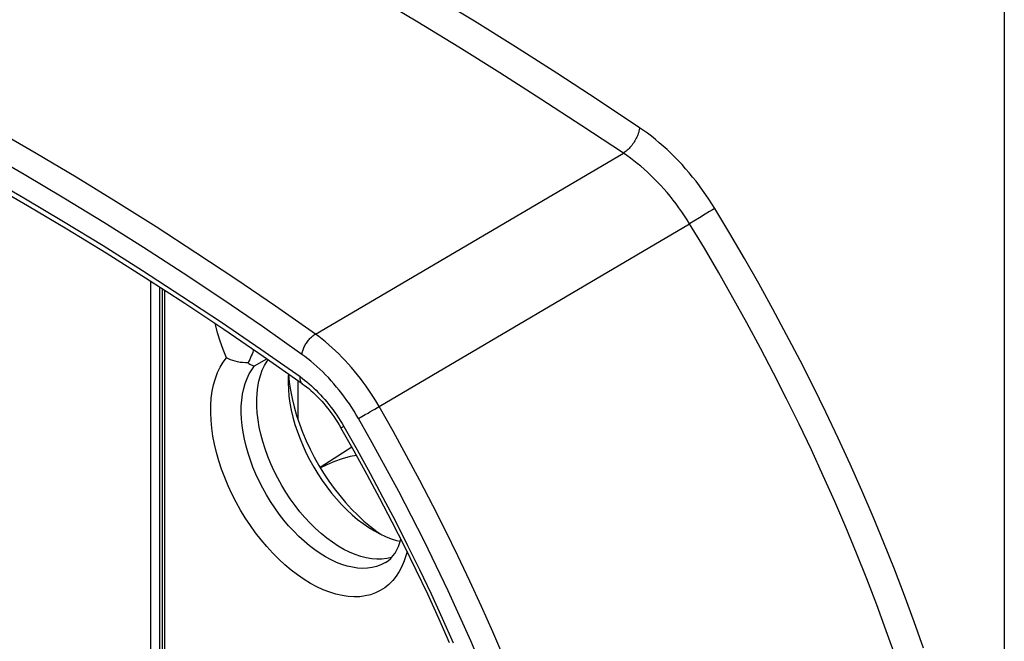
# Model space of a CAD drawing. Units: millimetres. Extents: x 114 to 179, y -39 to 205.
# Drawn here: x 129 to 151, y 32 to 47 of the extents above; entities that cross this region are included whole.
import ezdxf

# ---------------------------------------------------------------- set-up
doc = ezdxf.new("R2010")
doc.units = ezdxf.units.MM
doc.header["$LTSCALE"] = 16.335
doc.layers.get('0').update_dxf_attribs({"linetype": 'CONTINUOUS'})
for name, color, linetype in [('DRAFT', 7, 'CONTINUOUS'), ('RACCORDO', 7, 'CONTINUOUS'), ('SMUSSO', 7, 'CONTINUOUS')]:
    doc.layers.add(name, color=color, linetype=linetype)

msp = doc.modelspace()

# ---------------------------------------------------------------- linework, layer by layer
at = {"color": 253, "linetype": 'CONTINUOUS'}
msp.add_line((134.121, 38.667), (134.407, 38.828), dxfattribs=at)
at = {"color": 7, "linetype": 'CONTINUOUS'}
msp.add_line((135.12, 38.33), (135.12, 37.448), dxfattribs=at)
at = {"color": 253, "linetype": 'CONTINUOUS'}
for points in [[(133.472, 38.855), (133.395, 39.049), (133.328, 39.241), (133.269, 39.432), (133.219, 39.623), (133.216, 39.639)], [(133.434, 36.091), (133.361, 36.284), (133.298, 36.476), (133.244, 36.667), (133.198, 36.858), (133.162, 37.045), (133.136, 37.23), (133.119, 37.411), (133.111, 37.587), (133.113, 37.758), (133.125, 37.924), (133.147, 38.083), (133.178, 38.234), (133.219, 38.378), (133.269, 38.513), (133.328, 38.636), (133.395, 38.751), (133.472, 38.855)], [(137.148, 34.128), (137.13, 34.118), (137.038, 34.072), (136.94, 34.037), (136.837, 34.012), (136.729, 33.998), (136.618, 33.994), (136.503, 34.001), (136.385, 34.018), (136.264, 34.046), (136.141, 34.084), (136.016, 34.132), (135.891, 34.19), (135.765, 34.258), (135.639, 34.336), (135.513, 34.422), (135.389, 34.517), (135.266, 34.621), (135.145, 34.732), (135.027, 34.851), (134.911, 34.977), (134.8, 35.109), (134.692, 35.248), (134.589, 35.391), (134.491, 35.539), (134.398, 35.691), (134.311, 35.847), (134.23, 36.006), (134.155, 36.166), (134.087, 36.328), (134.027, 36.491), (133.973, 36.654), (133.927, 36.816), (133.889, 36.977), (133.858, 37.136), (133.836, 37.292), (133.821, 37.445), (133.815, 37.594), (133.817, 37.739), (133.827, 37.879), (133.846, 38.014), (133.872, 38.142), (133.907, 38.264), (133.95, 38.377), (134, 38.483), (134.057, 38.579), (134.121, 38.667)], [(137.646, 34.384), (137.627, 34.308), (137.582, 34.169), (137.528, 34.04), (137.465, 33.921), (137.393, 33.811), (137.314, 33.712), (137.226, 33.624), (137.13, 33.547), (137.028, 33.481), (136.918, 33.428), (136.802, 33.386), (136.681, 33.357), (136.554, 33.34), (136.422, 33.336), (136.286, 33.343), (136.147, 33.364), (136.004, 33.397), (135.859, 33.442), (135.712, 33.498), (135.564, 33.567), (135.415, 33.647), (135.266, 33.739), (135.117, 33.841), (134.971, 33.953), (134.826, 34.075), (134.682, 34.207), (134.543, 34.348), (134.407, 34.496), (134.275, 34.653), (134.148, 34.816), (134.026, 34.985), (133.91, 35.16), (133.8, 35.34), (133.698, 35.523), (133.602, 35.711), (133.514, 35.9), (133.434, 36.091)]]:
    msp.add_lwpolyline(points, dxfattribs=at)
at = {"color": 7, "linetype": 'CONTINUOUS'}
for points in [[(134.101, 39.039), (134.095, 39.021), (134.081, 38.98), (134.065, 38.939), (134.049, 38.899), (134.031, 38.858), (134.013, 38.817), (133.993, 38.777), (133.973, 38.738)], [(133.973, 38.738), (133.912, 38.739), (133.851, 38.742), (133.791, 38.749), (133.732, 38.759), (133.675, 38.773), (133.62, 38.79), (133.568, 38.808), (133.518, 38.83), (133.472, 38.855)], [(133.973, 38.738), (133.993, 38.723), (134.013, 38.71), (134.031, 38.699), (134.049, 38.69), (134.065, 38.682), (134.081, 38.676), (134.095, 38.672), (134.109, 38.669), (134.121, 38.667)], [(137.148, 34.128), (137.211, 34.171), (137.269, 34.222), (137.321, 34.281), (137.369, 34.348), (137.411, 34.421), (137.449, 34.501), (137.481, 34.589), (137.504, 34.667)]]:
    msp.add_lwpolyline(points, dxfattribs=at)
at = {"layer": 'DRAFT', "color": 7, "linetype": 'CONTINUOUS'}
msp.add_line((136.374, 36.79), (135.637, 36.322), dxfattribs=at)
msp.add_lwpolyline([(137.29, 34.246), (137.289, 34.246), (137.18, 34.22), (137.067, 34.207), (136.95, 34.205), (136.829, 34.214), (136.705, 34.235), (136.577, 34.268), (136.447, 34.312), (136.316, 34.367), (136.185, 34.432), (136.053, 34.508), (135.922, 34.595), (135.791, 34.691), (135.661, 34.797), (135.533, 34.912), (135.409, 35.034), (135.288, 35.164), (135.171, 35.301), (135.058, 35.445), (134.949, 35.596), (134.847, 35.751), (134.75, 35.91), (134.66, 36.074), (134.576, 36.239), (134.499, 36.408), (134.43, 36.578), (134.368, 36.749), (134.315, 36.919), (134.27, 37.088), (134.233, 37.255), (134.206, 37.42), (134.186, 37.583), (134.176, 37.741), (134.175, 37.893), (134.183, 38.041), (134.2, 38.183), (134.225, 38.317), (134.26, 38.445), (134.303, 38.565), (134.354, 38.675), (134.413, 38.776), (134.436, 38.808)], dxfattribs=at)
at = {"layer": 'RACCORDO', "color": 253, "linetype": 'CONTINUOUS'}
for p, q in [((151.443, 53.185), (151.443, 24.382)), ((135.528, 39.4), (142.643, 43.576)), ((144.402, 42.088), (144.269, 42.007)), ((144.536, 42.17), (144.402, 42.088)), ((144.635, 42.229), (144.536, 42.17)), ((144.701, 42.268), (144.635, 42.229)), ((137.002, 37.727), (144.174, 41.947)), ((144.269, 42.007), (144.174, 41.947)), ((131.725, 20.065), (131.725, 40.617)), ((131.936, 20.064), (131.936, 40.48)), ((132.047, 40.408), (132.047, 19.878)), ((136.524, 37.452), (136.68, 37.542)), ((136.68, 37.542), (136.745, 37.579)), ((136.745, 37.579), (136.79, 37.604)), ((136.79, 37.604), (136.857, 37.643)), ((136.857, 37.643), (136.901, 37.668)), ((136.901, 37.668), (136.963, 37.705)), ((136.963, 37.705), (137.002, 37.727))]:
    msp.add_line(p, q, dxfattribs=at)
at = {"layer": 'RACCORDO', "color": 7, "linetype": 'CONTINUOUS'}
msp.add_line((131.989, 40.446), (131.989, 19.96), dxfattribs=at)
at = {"layer": 'RACCORDO', "color": 253, "linetype": 'CONTINUOUS'}
for points in [[(143.018, 44.166), (142.059, 44.801), (141.103, 45.422), (140.15, 46.03), (139.201, 46.624), (138.255, 47.205), (137.313, 47.772), (136.375, 48.326), (135.44, 48.865), (134.51, 49.39), (133.585, 49.902), (132.663, 50.399), (131.747, 50.882), (130.835, 51.351), (129.928, 51.805), (129.026, 52.245)], [(142.643, 43.576), (141.687, 44.208), (140.735, 44.827), (139.786, 45.432), (138.84, 46.024), (137.898, 46.602), (136.96, 47.167), (136.025, 47.718), (135.095, 48.255), (134.169, 48.778), (133.247, 49.288), (132.33, 49.783), (131.417, 50.264), (130.509, 50.731), (129.605, 51.184), (128.707, 51.622)], [(135.528, 39.4), (134.61, 40.043), (133.69, 40.67), (132.77, 41.281), (131.848, 41.878), (130.926, 42.458), (130.003, 43.023), (129.08, 43.572), (128.157, 44.105), (127.234, 44.622), (126.311, 45.123), (125.389, 45.607), (124.468, 46.075), (123.547, 46.526), (122.628, 46.961), (121.71, 47.379)], [(135.218, 38.934), (134.304, 39.573), (133.389, 40.197), (132.474, 40.806), (131.556, 41.399), (130.638, 41.978), (129.719, 42.54), (128.8, 43.087), (127.881, 43.617), (126.962, 44.132), (126.044, 44.63), (125.125, 45.112), (124.208, 45.578), (123.292, 46.027), (122.377, 46.46), (121.464, 46.875)], [(121.508, 46.31), (122.416, 45.896), (123.325, 45.467), (124.235, 45.021), (125.146, 44.558), (126.059, 44.079), (126.971, 43.584), (127.884, 43.073), (128.797, 42.545), (129.71, 42.002), (130.623, 41.444), (131.536, 40.869), (132.447, 40.279), (133.357, 39.674), (134.266, 39.054), (135.174, 38.419)], [(143.018, 44.166), (143.015, 44.141), (143.01, 44.115), (143.004, 44.088), (142.997, 44.061), (142.988, 44.033), (142.978, 44.005), (142.966, 43.977), (142.954, 43.949), (142.94, 43.921), (142.925, 43.893), (142.909, 43.865), (142.892, 43.837), (142.874, 43.81), (142.856, 43.784), (142.836, 43.758), (142.816, 43.734), (142.796, 43.71), (142.775, 43.687), (142.753, 43.665), (142.731, 43.645), (142.709, 43.625), (142.687, 43.608), (142.665, 43.591), (142.643, 43.576)], [(144.756, 42.301), (144.689, 42.409), (144.62, 42.515), (144.549, 42.62), (144.475, 42.724), (144.4, 42.827), (144.323, 42.928), (144.244, 43.027), (144.164, 43.125), (144.082, 43.22), (143.999, 43.313), (143.914, 43.404), (143.828, 43.492), (143.741, 43.578), (143.653, 43.661), (143.564, 43.742), (143.474, 43.82), (143.384, 43.895), (143.293, 43.968), (143.202, 44.037), (143.11, 44.103), (143.018, 44.166)], [(144.174, 41.947), (144.114, 42.042), (144.053, 42.135), (143.991, 42.227), (143.926, 42.318), (143.86, 42.408), (143.792, 42.496), (143.723, 42.582), (143.652, 42.667), (143.58, 42.751), (143.506, 42.832), (143.432, 42.911), (143.356, 42.988), (143.28, 43.063), (143.202, 43.136), (143.124, 43.207), (143.045, 43.275), (142.965, 43.34), (142.885, 43.403), (142.805, 43.464), (142.724, 43.521), (142.643, 43.576)], [(144.756, 42.301), (144.739, 42.291), (144.701, 42.268)], [(149.574, 32.151), (149.361, 32.758), (149.137, 33.365), (148.905, 33.972), (148.663, 34.579), (148.413, 35.185), (148.153, 35.79), (147.884, 36.395), (147.606, 36.998), (147.321, 37.599), (147.026, 38.198), (146.724, 38.795), (146.414, 39.388), (146.096, 39.979), (145.771, 40.566), (145.44, 41.148), (145.101, 41.726), (144.756, 42.301)], [(148.928, 31.956), (148.717, 32.553), (148.497, 33.151), (148.267, 33.748), (148.029, 34.345), (147.781, 34.942), (147.525, 35.538), (147.26, 36.133), (146.986, 36.727), (146.704, 37.319), (146.413, 37.909), (146.115, 38.496), (145.809, 39.08), (145.496, 39.662), (145.175, 40.239), (144.848, 40.813), (144.514, 41.382), (144.174, 41.947)], [(135.218, 38.934), (135.221, 38.954), (135.225, 38.975), (135.23, 38.996), (135.236, 39.018), (135.243, 39.04), (135.251, 39.062), (135.261, 39.084), (135.271, 39.107), (135.282, 39.129), (135.295, 39.151), (135.308, 39.173), (135.322, 39.195), (135.336, 39.216), (135.352, 39.237), (135.368, 39.258), (135.384, 39.277), (135.401, 39.296), (135.419, 39.314), (135.436, 39.331), (135.454, 39.347), (135.473, 39.362), (135.491, 39.376), (135.51, 39.389), (135.528, 39.4)], [(137.002, 37.727), (136.945, 37.824), (136.886, 37.919), (136.826, 38.014), (136.764, 38.107), (136.7, 38.199), (136.635, 38.289), (136.568, 38.377), (136.5, 38.464), (136.431, 38.549), (136.361, 38.632), (136.289, 38.714), (136.217, 38.793), (136.143, 38.87), (136.069, 38.945), (135.993, 39.017), (135.917, 39.087), (135.84, 39.155), (135.763, 39.22), (135.685, 39.283), (135.607, 39.343), (135.528, 39.4)], [(136.524, 37.452), (136.473, 37.537), (136.421, 37.622), (136.368, 37.706), (136.313, 37.788), (136.256, 37.869), (136.199, 37.949), (136.14, 38.028), (136.08, 38.105), (136.018, 38.18), (135.956, 38.254), (135.893, 38.326), (135.828, 38.396), (135.763, 38.464), (135.697, 38.53), (135.63, 38.595), (135.563, 38.657), (135.495, 38.717), (135.426, 38.775), (135.357, 38.83), (135.288, 38.883), (135.218, 38.934)], [(135.174, 38.419), (135.173, 38.399), (135.172, 38.381), (135.173, 38.363), (135.175, 38.346), (135.179, 38.33), (135.183, 38.315), (135.189, 38.301), (135.195, 38.289), (135.203, 38.277), (135.212, 38.267), (135.222, 38.259), (135.226, 38.256)], [(135.174, 38.419), (135.228, 38.38), (135.281, 38.339)], [(135.281, 38.339), (135.334, 38.296), (135.387, 38.252), (135.44, 38.205), (135.492, 38.157), (135.544, 38.107), (135.595, 38.056), (135.646, 38.003), (135.696, 37.949), (135.745, 37.893), (135.793, 37.836), (135.841, 37.777), (135.887, 37.717), (135.933, 37.657), (135.978, 37.595), (136.021, 37.532), (136.064, 37.468), (136.105, 37.404), (136.145, 37.338), (136.184, 37.272)], [(139.884, 31.939), (139.63, 32.528), (139.369, 33.116), (139.099, 33.701), (138.821, 34.285), (138.536, 34.866), (138.244, 35.444), (137.944, 36.02), (137.637, 36.592), (137.323, 37.161), (137.002, 37.727)], [(139.369, 31.738), (139.118, 32.32), (138.86, 32.9), (138.593, 33.478), (138.319, 34.054), (138.038, 34.628), (137.749, 35.2), (137.453, 35.768), (137.15, 36.332), (136.84, 36.894), (136.524, 37.452)], [(136.184, 37.272), (136.125, 37.239), (136.122, 37.237), (136.12, 37.236), (136.12, 37.236)], [(136.184, 37.272), (136.493, 36.729), (136.794, 36.183), (137.09, 35.633), (137.378, 35.08), (137.66, 34.524), (137.934, 33.966), (138.201, 33.405), (138.461, 32.842), (138.713, 32.277)]]:
    msp.add_lwpolyline(points, dxfattribs=at)
at = {"layer": 'RACCORDO', "color": 7, "linetype": 'CONTINUOUS'}
for points in [[(135.226, 38.256), (134.322, 38.888), (133.416, 39.506), (132.51, 40.108), (131.603, 40.695), (130.695, 41.267), (129.787, 41.823), (128.878, 42.364), (127.97, 42.888), (127.062, 43.397), (126.154, 43.889), (125.246, 44.366), (124.34, 44.826), (123.435, 45.27), (122.53, 45.697), (121.628, 46.108)], [(135.226, 38.256), (135.272, 38.222), (135.323, 38.183), (135.374, 38.142), (135.424, 38.098), (135.475, 38.053), (135.525, 38.006), (135.575, 37.957), (135.625, 37.905), (135.674, 37.852), (135.722, 37.798), (135.77, 37.741), (135.817, 37.683), (135.863, 37.623), (135.909, 37.562), (135.953, 37.5), (135.996, 37.436), (136.038, 37.371), (136.079, 37.305), (136.12, 37.236)], [(138.63, 32.277), (138.38, 32.838), (138.123, 33.396), (137.858, 33.953), (137.585, 34.507), (137.306, 35.059), (137.02, 35.608), (136.727, 36.154), (136.427, 36.697), (136.12, 37.236)], [(136.479, 36.601), (136.334, 36.572), (136.151, 36.522), (135.971, 36.46), (135.795, 36.387), (135.643, 36.312)]]:
    msp.add_lwpolyline(points, dxfattribs=at)
at = {"layer": 'SMUSSO', "color": 7, "linetype": 'CONTINUOUS'}
for p, q in [((134.907, 38.479), (134.907, 38.477)), ((134.907, 38.477), (134.925, 38.293)), ((136.799, 34.962), (136.948, 34.848)), ((136.948, 34.848), (137.063, 34.768))]:
    msp.add_line(p, q, dxfattribs=at)
for points in [[(134.904, 38.481), (134.9, 38.425), (134.897, 38.311)], [(134.897, 38.311), (134.897, 38.277), (134.904, 38.125), (134.918, 37.968), (134.941, 37.808), (134.972, 37.645), (135.011, 37.481), (135.057, 37.315), (135.112, 37.148), (135.174, 36.981), (135.243, 36.815), (135.319, 36.651), (135.402, 36.488), (135.491, 36.329), (135.586, 36.172), (135.687, 36.021), (135.792, 35.873), (135.902, 35.732), (136.017, 35.596), (136.134, 35.467), (136.256, 35.345), (136.379, 35.23), (136.505, 35.124), (136.633, 35.026), (136.761, 34.938), (136.891, 34.858)], [(134.925, 38.293), (134.953, 38.105), (134.991, 37.914), (135.038, 37.72), (135.094, 37.525), (135.159, 37.33), (135.233, 37.134), (135.315, 36.94), (135.405, 36.748), (135.503, 36.557), (135.608, 36.371), (135.719, 36.188), (135.838, 36.01), (135.962, 35.838), (136.091, 35.673), (136.225, 35.514), (136.364, 35.363), (136.506, 35.22), (136.651, 35.086), (136.799, 34.962)], [(136.891, 34.858), (137.02, 34.789), (137.148, 34.729), (137.276, 34.679), (137.402, 34.64), (137.49, 34.62)]]:
    msp.add_lwpolyline(points, dxfattribs=at)

doc.saveas('drawing.dxf')
